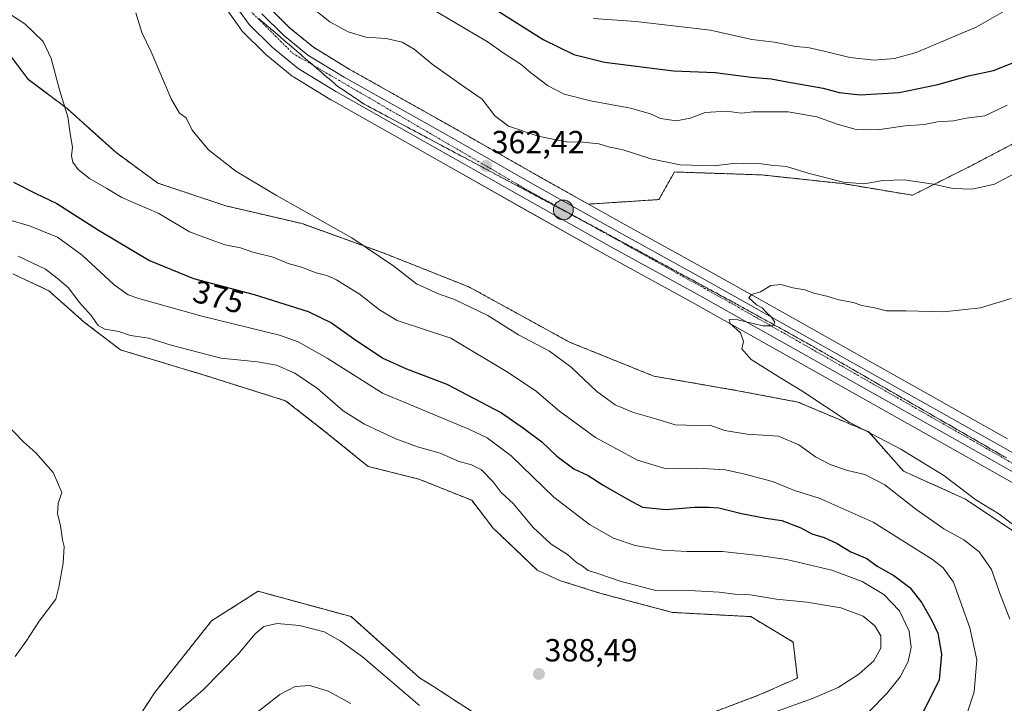
# Model space of a CAD drawing. Units: metres. Extents: x 605108 to 608591, y 4657506 to 4659871.
# Drawn here: x 606298 to 606607, y 4659327 to 4659541 of the extents above; entities that cross this region are included whole.
import ezdxf
from ezdxf.enums import TextEntityAlignment as Align

# ---------------------------------------------------------------- set-up
doc = ezdxf.new("R2010")
doc.units = ezdxf.units.M
doc.header["$MEASUREMENT"] = 0
doc.linetypes.add('TRAZO_Y_PUNTO', pattern=[1, 0.5, -0.25, 0, -0.25])
doc.linetypes.add('TRAZOS', pattern=[0.75, 0.5, -0.25])
for name, color, linetype, lineweight in [('Arbolado forestal', 92, 'TRAZOS', 0), ('Arbolado forestal CxS', 92, 'Continuous', 0), ('Calzada romana', 7, 'Continuous', 13), ('Carretera de calzada única', 19, 'Continuous', 13), ('Carretera de calzada única Cxs', 19, 'Continuous', 13), ('Carretera de calzada única eje', 19, 'TRAZO_Y_PUNTO', 0), ('Carátula', 7, 'Continuous', 5), ('Cultivos herbáceos CxS', 92, 'Continuous', 0), ('Curva de nivel maestra', 36, 'Continuous', 30), ('Curva de nivel normal', 36, 'Continuous', 0), ('Núcleo urbano', 19, 'Continuous', 0), ('Núcleo urbano CxS', 19, 'Continuous', 0), ('Punto de cota en terreno', 7, 'Continuous', 0), ('Punto kilométrico de carretera', 7, 'Continuous', 0), ('Rótulo de curva de nivel directora', 19, 'Continuous', 0), ('Rótulo de punto de cota en terreno', 19, 'Continuous', 0)]:
    doc.layers.add(name, color=color, linetype=linetype, lineweight=lineweight)
doc.styles.add('Arial', font='txt', dxfattribs={"height": 0.2})

# ---------------------------------------------------------------- blocks, each defined once
blk = doc.blocks.new('*U150')
at = {"layer": 'Cultivos herbáceos CxS', "color": 92, "linetype": 'Continuous', "lineweight": 0}
for points in [[(606361.49, 4659545.96, 364.21), (606367.57, 4659537.46, 364), (606367.71, 4659537.28, 364), (606367.9, 4659537.08, 364), (606375.05, 4659529.99, 363.78), (606375.25, 4659529.81, 363.77), (606383.49, 4659523.08, 363.14), (606383.83, 4659522.84, 363.19), (606395.58, 4659515.67, 362.99), (606395.65, 4659515.62, 362.99), (606430.78, 4659495.85, 362), (606455.48, 4659481.82, 361.48), (606482.07, 4659466.9, 360.89), (606508.88, 4659452.14, 360.27), (606602.07, 4659399.82, 358), (606615.1, 4659392.35, 357.45)], [(606634.74, 4659363.67, 357.65), (606594.47, 4659390.63, 360.27), (606575.03, 4659399.36, 362.01), (606564.09, 4659411.67, 359.84), (606541.92, 4659421.02, 360.83), (606523.13, 4659424.57, 361.8), (606496.73, 4659429.14, 361.64), (606470.33, 4659439.8, 363.02), (606438.85, 4659457.07, 363), (606411.94, 4659467.73, 364.42), (606386.55, 4659476.87, 365.61), (606362.69, 4659482.45, 366.49), (606341.37, 4659489.56, 367.32), (606328.17, 4659499.21, 367.64), (606312.93, 4659512.92, 369.64), (606300.75, 4659522.05, 372.11), (606289.58, 4659536.78, 371.57)], [(606607.59, 4659409.55, 357.95), (606527.98, 4659454.24, 359.95), (606514.32, 4659461.91, 360.49), (606487.51, 4659476.68, 361.34), (606476.27, 4659482.98, 361.62), (606498.38, 4659484.4, 362.1), (606503.23, 4659493.05, 363.75), (606530.51, 4659492.14, 364.15), (606555.96, 4659489.41, 364.62), (606577.78, 4659485.77, 364.13), (606595.96, 4659494.86, 366.34), (606615.05, 4659504.86, 367.52)]]:
    blk.add_polyline3d(points, dxfattribs=at)
blk = doc.blocks.new('*U155')
at = {"layer": 'Arbolado forestal CxS', "color": 92, "linetype": 'Continuous', "lineweight": 0}
for points in [[(606289.58, 4659536.78, 371.57), (606300.75, 4659522.05, 372.11), (606312.93, 4659512.92, 369.64), (606328.17, 4659499.21, 367.64), (606341.37, 4659489.56, 367.32), (606362.69, 4659482.45, 366.49), (606386.55, 4659476.87, 365.61), (606411.94, 4659467.73, 364.42), (606438.85, 4659457.07, 363), (606470.33, 4659439.8, 363.02), (606496.73, 4659429.14, 361.64), (606523.13, 4659424.57, 361.8), (606541.92, 4659421.02, 360.83), (606564.09, 4659411.67, 359.84), (606575.03, 4659399.36, 362.01), (606594.47, 4659390.63, 360.27), (606634.74, 4659363.67, 357.65)], [(606331.7, 4659316.72, 387.19), (606340.31, 4659329.97, 387.79), (606358.2, 4659352.5, 388.01), (606372.78, 4659361.78, 387.39), (606401.94, 4659353.83, 387.31), (606423.37, 4659334.66, 386.98), (606427.72, 4659331.98, 387.15), (606469.79, 4659304.62, 387.54)], [(606513.92, 4659323.35, 387.04), (606529.83, 4659329.31, 386.66), (606541.75, 4659334.61, 386.55), (606540.43, 4659345.88, 386.64), (606527.18, 4659353.83, 386.47), (606502.66, 4659355.15, 386.88), (606480.13, 4659361.12, 386.68), (606467.54, 4659365.09, 386.84), (606460.25, 4659368.41, 387.3), (606446.33, 4659381.66, 387.62), (606439.71, 4659390.27, 387.84), (606423.14, 4659396.9, 387.94), (606407.24, 4659400.88, 388.34), (606393.32, 4659412.14, 388.06), (606381.39, 4659421.42, 388), (606356.21, 4659429.37, 387.4), (606329.71, 4659437.32, 386.79), (606318.44, 4659445.94, 385.9), (606307.18, 4659455.88, 386.66), (606295.91, 4659461.18, 386.92)]]:
    blk.add_polyline3d(points, dxfattribs=at)
blk = doc.blocks.new('*U157')
at = {"layer": 'Arbolado forestal CxS', "color": 92, "linetype": 'Continuous', "lineweight": 0}
blk.add_polyline3d([(606615.05, 4659504.86, 367.52), (606595.96, 4659494.86, 366.34), (606577.78, 4659485.77, 364.13), (606555.96, 4659489.41, 364.62), (606530.51, 4659492.14, 364.15), (606503.23, 4659493.05, 363.75), (606498.38, 4659484.4, 362.1), (606476.27, 4659482.98, 361.62), (606460.97, 4659491.55, 362.28), (606436.29, 4659505.59, 362.76), (606401.28, 4659525.29, 363.42), (606390.14, 4659532.09, 363.69), (606382.65, 4659538.21, 363.83), (606376.26, 4659544.53, 364.04)], dxfattribs=at)
blk = doc.blocks.new('*U164')
at = {"layer": 'Núcleo urbano CxS', "color": 19, "linetype": 'Continuous', "lineweight": 0}
for points in [[(606615.1, 4659392.35, 357.45), (606602.07, 4659399.82, 358), (606508.88, 4659452.14, 360.27), (606482.07, 4659466.9, 360.89), (606455.48, 4659481.82, 361.48), (606430.78, 4659495.85, 362), (606395.65, 4659515.62, 362.99), (606395.58, 4659515.67, 362.99), (606383.83, 4659522.84, 363.19), (606383.49, 4659523.08, 363.14), (606375.25, 4659529.81, 363.77), (606375.05, 4659529.99, 363.78), (606367.9, 4659537.08, 364), (606367.71, 4659537.28, 364), (606367.57, 4659537.46, 364), (606361.49, 4659545.96, 364.21)], [(606376.26, 4659544.53, 364.04), (606382.65, 4659538.21, 363.83), (606390.14, 4659532.09, 363.69), (606401.28, 4659525.29, 363.42), (606436.29, 4659505.59, 362.76), (606460.97, 4659491.55, 362.28), (606476.27, 4659482.98, 361.62), (606487.51, 4659476.68, 361.34), (606514.32, 4659461.91, 360.49), (606527.98, 4659454.24, 359.95), (606607.59, 4659409.55, 357.95)]]:
    blk.add_polyline3d(points, dxfattribs=at)
blk = doc.blocks.new('*U172')
at = {"layer": 'Curva de nivel normal', "color": 36, "linetype": 'Continuous', "lineweight": 0}
blk.add_polyline3d([(606609.15, 4659382.76, 360), (606604.91, 4659385.97, 360), (606597.62, 4659390.39, 360), (606587.61, 4659398.04, 360), (606574.22, 4659406.31, 360), (606557.94, 4659414.7, 360), (606543.12, 4659424.54, 360), (606536.25, 4659428.68, 360), (606527.28, 4659434.38, 360), (606524.39, 4659437.67, 360), (606524.86, 4659440, 360), (606523.96, 4659442.64, 360), (606520.66, 4659445.56, 360), (606520.35, 4659446.9, 360), (606523.14, 4659446.74, 360), (606530.98, 4659444.88, 360), (606534.05, 4659444.91, 360), (606534.66, 4659446.04, 360), (606533.67, 4659447.64, 360), (606531.84, 4659449.27, 360), (606530.76, 4659450.52, 360), (606528.98, 4659451.48, 360), (606526.58, 4659453.63, 360), (606527.4, 4659454.74, 360), (606530.24, 4659455.48, 360), (606533.48, 4659457.5, 360), (606536.56, 4659457.85, 360), (606540.28, 4659456.76, 360), (606544.07, 4659456.12, 360), (606546.92, 4659455.13, 360), (606551.42, 4659454.04, 360), (606554.32, 4659453.13, 360), (606559.25, 4659452.21, 360), (606561.96, 4659451.22, 360), (606565.93, 4659450.51, 360), (606569.71, 4659449.58, 360), (606575.74, 4659449.61, 360), (606587.69, 4659449.23, 360), (606599.17, 4659450.47, 360), (606608.73, 4659453.42, 360)], dxfattribs=at)
blk = doc.blocks.new('*U183')
at = {"layer": 'Curva de nivel normal', "color": 36, "linetype": 'Continuous', "lineweight": 0}
for points in [[(606608.29, 4659353.06, 365), (606605.03, 4659361.43, 365), (606602.56, 4659368.58, 365), (606598.69, 4659374.14, 365), (606593.95, 4659377.92, 365), (606587.69, 4659381.34, 365), (606578.82, 4659387.44, 365), (606569.13, 4659395.12, 365), (606562.86, 4659398.34, 365), (606557.5, 4659399.6, 365), (606552.06, 4659401.49, 365), (606547.46, 4659403.88, 365), (606542.25, 4659407.67, 365), (606535.87, 4659410.3, 365), (606525.99, 4659410.99, 365), (606519.03, 4659412.16, 365), (606514.29, 4659413.79, 365), (606510.52, 4659413.69, 365), (606503.51, 4659413.9, 365), (606497.73, 4659415.65, 365), (606490.4, 4659417.7, 365), (606484.7, 4659420.14, 365), (606478.87, 4659424.37, 365), (606470.92, 4659431.95, 365), (606464.13, 4659436.98, 365), (606454.36, 4659442.05, 365), (606444.77, 4659448.09, 365), (606434.1, 4659453.23, 365), (606429.5, 4659454.78, 365), (606422.39, 4659458.08, 365), (606415.35, 4659463.58, 365), (606402.12, 4659472.41, 365), (606378.58, 4659485.65, 365), (606365.85, 4659493.26, 365), (606357.27, 4659500.01, 365), (606352.12, 4659506.18, 365), (606350.24, 4659509.97, 365), (606348.11, 4659511.5, 365), (606345.56, 4659515.95, 365), (606339.26, 4659530.66, 365), (606336.37, 4659536.77, 365), (606334.52, 4659542.92, 365)], [(606388.09, 4659545.83, 365), (606395.31, 4659540.05, 365), (606400.98, 4659536.9, 365), (606406.52, 4659535.31, 365), (606412.92, 4659534.82, 365), (606417.93, 4659533.68, 365), (606421.64, 4659531.53, 365), (606427.28, 4659526.82, 365), (606437.35, 4659519.75, 365), (606442.98, 4659515.87, 365), (606447, 4659510.68, 365), (606451.25, 4659507.37, 365), (606460.58, 4659504.26, 365), (606469.32, 4659502.54, 365), (606474.54, 4659502.38, 365), (606479.53, 4659501.85, 365), (606482.53, 4659500.92, 365), (606487.2, 4659500.01, 365), (606495.87, 4659497.18, 365), (606505, 4659495.24, 365), (606515.73, 4659494.99, 365), (606521.67, 4659495.7, 365), (606524.87, 4659495.62, 365), (606529.7, 4659495.7, 365), (606533.54, 4659495.18, 365), (606538.37, 4659494.77, 365), (606545.46, 4659492.53, 365), (606556.22, 4659489.91, 365), (606562.56, 4659489.31, 365), (606568.61, 4659490.37, 365), (606575.18, 4659490.62, 365), (606584.37, 4659489.24, 365), (606590.41, 4659487.86, 365), (606596.52, 4659487.72, 365), (606603.56, 4659489.22, 365), (606609.81, 4659492.59, 365)]]:
    blk.add_polyline3d(points, dxfattribs=at)
blk = doc.blocks.new('5PATER')
at = {"layer": 'Carátula', "linetype": 'Continuous', "lineweight": 5}
h = blk.add_hatch(color=250, dxfattribs=at)
edge = h.paths.add_edge_path()
edge.add_ellipse((0, 0.01), major_axis=(-1.33, -1.34), ratio=0.999422, start_angle=0, end_angle=360)
blk = doc.blocks.new('*U193')
at = {"layer": 'Carretera de calzada única Cxs', "color": 19, "linetype": 'Continuous', "lineweight": 13}
for points in [[(606616.66, 4659394.91, 357.54), (606603.55, 4659402.43, 358), (606510.34, 4659454.76, 360.32), (606483.53, 4659469.52, 361), (606456.95, 4659484.43, 361.71), (606432.26, 4659498.46, 362.46), (606397.14, 4659518.23, 363.42), (606385.39, 4659525.4, 363.7), (606377.16, 4659532.12, 364.14), (606370.01, 4659539.21, 364.37), (606363.93, 4659547.71, 364.66)], [(606373.97, 4659542.58, 364.26), (606380.64, 4659535.98, 364.01), (606388.4, 4659529.64, 363.81), (606399.76, 4659522.7, 363.47), (606434.81, 4659502.98, 362.54), (606459.5, 4659488.94, 362), (606486.05, 4659474.06, 361.22), (606512.86, 4659459.29, 360.5), (606606.11, 4659406.94, 358.01), (606619.35, 4659399.34, 357.78)]]:
    blk.add_polyline3d(points, dxfattribs=at)
blk = doc.blocks.new('5HITCA')
at = {"layer": 'Carátula', "linetype": 'Continuous', "lineweight": 5}
h = blk.add_hatch(color=1, dxfattribs=at)
edge = h.paths.add_edge_path()
edge.add_arc((0, 0), 3.1, 0.0011, 360.0011)
at = {"layer": 'Carátula', "color": 250, "linetype": 'Continuous', "lineweight": 5}
blk.add_circle((0, 0, 0), 3.1, dxfattribs=at)

msp = doc.modelspace()

# ---------------------------------------------------------------- linework, layer by layer
at = {"layer": 'Arbolado forestal', "color": 92, "linetype": 'TRAZOS', "lineweight": 0}
for points in [[(606476.27, 4659482.98, 361.62), (606460.97, 4659491.55, 362.28), (606436.29, 4659505.59, 362.76), (606401.28, 4659525.29, 363.42), (606390.14, 4659532.09, 363.69), (606382.65, 4659538.21, 363.83), (606376.26, 4659544.53, 364.04), (606370.92, 4659552.02, 364.37), (606365.66, 4659561.98, 364.74), (606362.55, 4659569.12, 365.07)], [(606289.58, 4659536.78, 371.57), (606300.75, 4659522.06, 372.11), (606312.93, 4659512.92, 369.64), (606328.17, 4659499.21, 367.64), (606341.37, 4659489.56, 367.32), (606362.69, 4659482.45, 366.49), (606386.55, 4659476.87, 365.61), (606411.94, 4659467.73, 364.42), (606438.85, 4659457.07, 363), (606470.33, 4659439.8, 363.02), (606496.73, 4659429.14, 361.64), (606523.13, 4659424.57, 361.8), (606541.92, 4659421.02, 360.83), (606564.09, 4659411.67, 359.84), (606575.03, 4659399.36, 362.01), (606594.47, 4659390.63, 360.27), (606634.74, 4659363.67, 357.65)], [(606476.27, 4659482.98, 361.62), (606498.38, 4659484.41, 362.1), (606503.23, 4659493.05, 363.75), (606530.51, 4659492.14, 364.15), (606555.96, 4659489.41, 364.62), (606577.78, 4659485.77, 364.13), (606595.96, 4659494.87, 366.34), (606615.05, 4659504.87, 367.52), (606632.32, 4659508.5, 366.93), (606658.69, 4659502.14, 368.13), (606684.14, 4659488.5, 367.05), (606713.09, 4659460.36, 364.96), (606742.29, 4659443.19, 365.86), (606796.63, 4659406.19, 364.41), (606839.77, 4659378.5, 363.49)], [(606513.92, 4659323.35, 387.04), (606529.83, 4659329.31, 386.66), (606541.75, 4659334.61, 386.55), (606540.43, 4659345.88, 386.64), (606527.17, 4659353.83, 386.47), (606502.66, 4659355.15, 386.88), (606480.13, 4659361.12, 386.68), (606467.54, 4659365.09, 386.84), (606460.25, 4659368.41, 387.3), (606446.33, 4659381.66, 387.62), (606439.71, 4659390.27, 387.84), (606423.14, 4659396.9, 387.94), (606407.24, 4659400.88, 388.34), (606393.32, 4659412.14, 388.06), (606381.39, 4659421.42, 388), (606356.21, 4659429.37, 387.4), (606329.71, 4659437.32, 386.79), (606318.44, 4659445.94, 385.9), (606307.18, 4659455.88, 386.66), (606295.91, 4659461.18, 386.92)], [(606331.7, 4659316.72, 387.19), (606340.31, 4659329.97, 387.79), (606358.2, 4659352.5, 388.01), (606372.78, 4659361.78, 387.39), (606401.94, 4659353.83, 387.31), (606423.37, 4659334.66, 386.98), (606427.72, 4659331.98, 387.15), (606469.79, 4659304.63, 387.54)]]:
    msp.add_polyline3d(points, dxfattribs=at)
at = {"layer": 'Calzada romana', "linetype": 'Continuous', "lineweight": 13}
msp.add_polyline3d([(606373.03, 4659541.06, 364.5), (606373.55, 4659540.62, 364.47), (606373.78, 4659540.41, 364.46), (606374.29, 4659539.99, 364.43), (606374.54, 4659539.76, 364.42), (606375.04, 4659539.35, 364.41), (606375.3, 4659539.11, 364.4), (606375.78, 4659538.71, 364.38), (606376.06, 4659538.46, 364.37), (606376.52, 4659538.07, 364.35), (606376.82, 4659537.81, 364.34), (606377.27, 4659537.44, 364.33), (606377.57, 4659537.16, 364.32), (606378.01, 4659536.8, 364.31), (606378.33, 4659536.51, 364.3), (606378.75, 4659536.16, 364.28), (606379.09, 4659535.86, 364.27), (606379.5, 4659535.53, 364.25), (606379.85, 4659535.21, 364.24), (606380.24, 4659534.89, 364.22), (606380.61, 4659534.56, 364.21), (606380.98, 4659534.25, 364.21), (606381.37, 4659533.91, 364.2), (606381.73, 4659533.61, 364.18), (606382.12, 4659533.26, 364.17), (606382.47, 4659532.98, 364.15), (606382.88, 4659532.61, 364.13), (606383.22, 4659532.34, 364.11), (606383.64, 4659531.96, 364.1), (606383.96, 4659531.7, 364.09), (606384.4, 4659531.31, 364.08), (606384.7, 4659531.07, 364.07), (606385.16, 4659530.66, 364.06), (606385.45, 4659530.43, 364.05), (606385.92, 4659530.01, 364.04), (606386.19, 4659529.79, 364.04), (606386.67, 4659529.36, 364.03), (606386.93, 4659529.15, 364.03), (606387.43, 4659528.71, 364.01), (606387.68, 4659528.51, 364.01), (606388.19, 4659528.06, 363.99), (606388.42, 4659527.88, 363.99), (606388.95, 4659527.41, 363.97), (606389.16, 4659527.24, 363.96), (606389.71, 4659526.76, 363.94), (606389.91, 4659526.6, 363.93), (606390.47, 4659526.11, 363.92), (606390.65, 4659525.96, 363.91), (606391.23, 4659525.46, 363.9), (606391.39, 4659525.33, 363.89), (606391.98, 4659524.81, 363.87), (606392.14, 4659524.69, 363.87), (606392.74, 4659524.16, 363.87), (606392.88, 4659524.05, 363.87), (606393.5, 4659523.51, 363.86), (606393.62, 4659523.41, 363.86), (606394.26, 4659522.86, 363.84), (606394.37, 4659522.78, 363.83), (606395.02, 4659522.21, 363.81), (606395.11, 4659522.14, 363.81), (606395.78, 4659521.56, 363.77), (606395.85, 4659521.5, 363.77), (606396.54, 4659520.91, 363.74), (606396.6, 4659520.86, 363.74), (606397.29, 4659520.26, 363.71), (606398.09, 4659519.65, 363.68), (606398.9, 4659519.1, 363.66), (606398.92, 4659519.09, 363.66), (606399.73, 4659518.54, 363.64), (606399.75, 4659518.53, 363.64), (606400.56, 4659517.98, 363.62), (606400.58, 4659517.96, 363.62), (606401.39, 4659517.42, 363.58), (606401.41, 4659517.4, 363.58), (606402.22, 4659516.85, 363.56), (606402.24, 4659516.83, 363.56), (606403.05, 4659516.29, 363.56), (606403.08, 4659516.27, 363.56), (606403.88, 4659515.73, 363.55), (606403.91, 4659515.71, 363.54), (606404.71, 4659515.17, 363.49), (606404.74, 4659515.14, 363.49), (606405.54, 4659514.6, 363.45), (606405.57, 4659514.58, 363.45), (606405.97, 4659514.31, 363.44), (606406.39, 4659514.08, 363.43), (606406.4, 4659514.08, 363.43), (606407.27, 4659513.62, 363.39), (606407.28, 4659513.61, 363.39), (606408.15, 4659513.15, 363.36), (606408.16, 4659513.14, 363.36), (606409.03, 4659512.68, 363.34), (606409.04, 4659512.67, 363.34), (606409.91, 4659512.21, 363.34), (606409.92, 4659512.21, 363.34), (606410.79, 4659511.74, 363.31), (606410.8, 4659511.74, 363.31), (606411.67, 4659511.27, 363.28), (606411.68, 4659511.27, 363.28), (606412.55, 4659510.8, 363.25), (606412.56, 4659510.8, 363.25), (606413.43, 4659510.34, 363.23), (606413.44, 4659510.33, 363.23), (606414.31, 4659509.87, 363.21), (606414.32, 4659509.86, 363.21), (606415.19, 4659509.4, 363.18), (606415.2, 4659509.39, 363.18), (606416.07, 4659508.93, 363.17), (606416.08, 4659508.92, 363.17), (606416.95, 4659508.46, 363.15), (606416.96, 4659508.46, 363.15), (606417.83, 4659507.99, 363.14), (606417.84, 4659507.99, 363.14), (606418.71, 4659507.53, 363.11), (606418.72, 4659507.52, 363.11), (606419.59, 4659507.06, 363.09), (606419.6, 4659507.05, 363.09), (606420.47, 4659506.59, 363.07), (606420.48, 4659506.58, 363.07), (606421.35, 4659506.12, 363.03), (606421.36, 4659506.11, 363.03), (606422.23, 4659505.65, 363.01), (606422.24, 4659505.64, 363.01), (606423.11, 4659505.18, 362.99), (606423.12, 4659505.17, 362.99), (606423.99, 4659504.71, 362.97), (606424, 4659504.7, 362.96), (606424.87, 4659504.25, 362.95), (606424.89, 4659504.24, 362.95), (606425.75, 4659503.78, 362.93), (606425.76, 4659503.77, 362.93), (606426.63, 4659503.31, 362.91), (606426.64, 4659503.3, 362.91), (606427.51, 4659502.84, 362.9), (606427.53, 4659502.83, 362.9), (606428.39, 4659502.37, 362.89), (606428.41, 4659502.36, 362.89), (606429.27, 4659501.9, 362.87), (606429.29, 4659501.89, 362.87), (606430.15, 4659501.43, 362.85), (606430.17, 4659501.42, 362.85), (606431.03, 4659500.97, 362.83), (606431.05, 4659500.95, 362.83), (606431.91, 4659500.5, 362.81), (606431.93, 4659500.49, 362.81), (606432.79, 4659500.03, 362.79), (606432.81, 4659500.02, 362.79), (606433.67, 4659499.56, 362.77), (606433.69, 4659499.55, 362.76), (606434.55, 4659499.09, 362.75), (606434.57, 4659499.08, 362.75), (606435.43, 4659498.62, 362.73), (606435.45, 4659498.61, 362.73), (606436.31, 4659498.15, 362.71), (606436.33, 4659498.14, 362.71), (606437.19, 4659497.69, 362.68), (606437.21, 4659497.67, 362.68), (606438.07, 4659497.22, 362.65), (606438.09, 4659497.2, 362.65), (606438.95, 4659496.75, 362.62), (606438.97, 4659496.73, 362.62), (606439.83, 4659496.28, 362.6), (606439.85, 4659496.27, 362.6), (606440.71, 4659495.81, 362.58), (606440.73, 4659495.8, 362.58), (606441.59, 4659495.34, 362.54), (606441.61, 4659495.33, 362.54), (606442.47, 4659494.88, 362.5), (606442.49, 4659494.86, 362.5), (606443.35, 4659494.41, 362.47), (606443.37, 4659494.39, 362.47), (606444.22, 4659493.94, 362.46), (606444.25, 4659493.92, 362.46), (606445.11, 4659493.47, 362.44), (606445.13, 4659493.45, 362.44), (606445.98, 4659493, 362.41), (606446.01, 4659492.99, 362.41), (606446.86, 4659492.53, 362.38), (606446.89, 4659492.52, 362.38), (606447.74, 4659492.06, 362.36), (606447.77, 4659492.05, 362.36), (606448.62, 4659491.6, 362.33), (606448.65, 4659491.58, 362.33), (606449.5, 4659491.13, 362.31), (606449.53, 4659491.11, 362.31), (606450.38, 4659490.66, 362.29), (606450.41, 4659490.64, 362.29), (606451.26, 4659490.19, 362.29), (606451.29, 4659490.17, 362.29), (606452.14, 4659489.72, 362.27), (606452.17, 4659489.7, 362.27), (606453.02, 4659489.25, 362.24), (606453.05, 4659489.23, 362.23), (606453.9, 4659488.78, 362.21), (606453.94, 4659488.77, 362.21), (606454.78, 4659488.32, 362.19), (606454.81, 4659488.3, 362.19), (606455.66, 4659487.85, 362.17), (606455.69, 4659487.83, 362.17), (606456.54, 4659487.38, 362.15), (606456.58, 4659487.36, 362.14), (606457.42, 4659486.91, 362.12), (606457.46, 4659486.89, 362.12), (606458.3, 4659486.44, 362.1), (606458.34, 4659486.42, 362.1), (606459.18, 4659485.97, 362.07), (606459.22, 4659485.95, 362.07), (606460.06, 4659485.5, 362.04), (606460.1, 4659485.48, 362.04), (606460.94, 4659485.04, 362.02), (606460.98, 4659485.02, 362.02), (606461.82, 4659484.57, 362.01), (606461.86, 4659484.55, 362), (606462.7, 4659484.1, 361.99), (606462.74, 4659484.08, 361.98), (606463.58, 4659483.63, 361.96), (606463.62, 4659483.61, 361.96), (606464.46, 4659483.16, 361.94), (606464.5, 4659483.14, 361.94), (606465.34, 4659482.69, 361.92), (606465.38, 4659482.67, 361.92), (606466.22, 4659482.23, 361.9), (606466.26, 4659482.2, 361.9), (606467.1, 4659481.76, 361.87), (606467.14, 4659481.73, 361.87), (606467.98, 4659481.29, 361.85), (606468.02, 4659481.26, 361.85), (606468.86, 4659480.82, 361.83), (606468.9, 4659480.8, 361.82), (606469.74, 4659480.35, 361.8), (606469.78, 4659480.33, 361.8), (606470.62, 4659479.88, 361.78), (606470.66, 4659479.86, 361.78), (606471.5, 4659479.41, 361.76), (606471.54, 4659479.39, 361.76), (606472.38, 4659478.94, 361.74), (606472.42, 4659478.92, 361.74), (606473.26, 4659478.48, 361.73), (606473.3, 4659478.45, 361.73), (606474.14, 4659478.01, 361.73), (606474.18, 4659477.98, 361.73), (606475.02, 4659477.54, 361.69), (606475.06, 4659477.51, 361.69), (606475.9, 4659477.07, 361.66), (606475.94, 4659477.05, 361.66), (606476.78, 4659476.6, 361.62), (606476.82, 4659476.58, 361.62), (606477.66, 4659476.13, 361.58), (606477.7, 4659476.11, 361.58), (606478.54, 4659475.67, 361.56), (606478.58, 4659475.64, 361.55), (606479.28, 4659475.27, 361.54), (606479.46, 4659475.16, 361.53), (606480.15, 4659474.8, 361.51), (606480.34, 4659474.69, 361.51), (606481.02, 4659474.32, 361.5), (606481.21, 4659474.21, 361.49), (606481.9, 4659473.85, 361.48), (606482.09, 4659473.73, 361.48), (606482.77, 4659473.37, 361.45), (606482.96, 4659473.26, 361.44), (606483.64, 4659472.9, 361.41), (606483.84, 4659472.78, 361.4), (606484.52, 4659472.43, 361.37), (606484.72, 4659472.31, 361.36), (606485.39, 4659471.95, 361.33), (606485.59, 4659471.83, 361.33), (606486.26, 4659471.48, 361.31), (606486.47, 4659471.35, 361.3), (606487.14, 4659471, 361.29), (606487.35, 4659470.88, 361.28), (606488.01, 4659470.53, 361.27), (606488.22, 4659470.4, 361.26), (606488.89, 4659470.05, 361.25), (606489.1, 4659469.93, 361.24), (606489.76, 4659469.58, 361.23), (606489.98, 4659469.45, 361.23), (606490.63, 4659469.11, 361.21), (606490.85, 4659468.97, 361.2), (606491.51, 4659468.63, 361.17), (606491.73, 4659468.5, 361.17), (606492.38, 4659468.16, 361.15), (606492.61, 4659468.02, 361.14), (606493.25, 4659467.68, 361.13), (606493.48, 4659467.55, 361.12), (606494.13, 4659467.21, 361.11), (606494.36, 4659467.07, 361.11), (606495, 4659466.73, 361.1), (606495.23, 4659466.59, 361.09), (606495.87, 4659466.26, 361.08), (606496.11, 4659466.12, 361.08), (606496.75, 4659465.78, 361.06), (606496.99, 4659465.64, 361.06), (606497.62, 4659465.31, 361.04), (606497.86, 4659465.17, 361.04), (606498.49, 4659464.84, 361.02), (606498.74, 4659464.69, 361.02), (606499.37, 4659464.36, 361), (606499.62, 4659464.21, 361), (606500.24, 4659463.89, 360.98), (606500.49, 4659463.74, 360.97), (606501.11, 4659463.41, 360.95), (606501.37, 4659463.26, 360.94), (606501.99, 4659462.94, 360.93), (606502.25, 4659462.78, 360.92), (606502.86, 4659462.46, 360.91), (606503.12, 4659462.31, 360.9), (606503.74, 4659461.99, 360.88), (606504, 4659461.83, 360.88), (606504.61, 4659461.51, 360.85), (606504.87, 4659461.36, 360.84), (606505.48, 4659461.04, 360.82), (606505.75, 4659460.88, 360.81), (606506.36, 4659460.57, 360.79), (606506.63, 4659460.4, 360.78), (606507.23, 4659460.09, 360.77), (606507.5, 4659459.93, 360.76), (606508.1, 4659459.62, 360.75), (606508.38, 4659459.45, 360.74), (606508.98, 4659459.14, 360.71), (606509.26, 4659458.98, 360.7), (606509.85, 4659458.67, 360.68), (606510.13, 4659458.5, 360.67), (606510.72, 4659458.19, 360.66), (606511.01, 4659458.02, 360.66), (606511.6, 4659457.72, 360.65), (606511.89, 4659457.55, 360.65), (606512.47, 4659457.24, 360.63), (606512.76, 4659457.07, 360.61), (606513.34, 4659456.77, 360.59), (606513.64, 4659456.6, 360.58), (606514.22, 4659456.3, 360.57), (606514.52, 4659456.12, 360.56), (606515.09, 4659455.82, 360.55), (606515.39, 4659455.64, 360.54), (606515.96, 4659455.35, 360.53), (606516.27, 4659455.17, 360.52), (606516.84, 4659454.87, 360.5), (606517.15, 4659454.69, 360.49), (606517.71, 4659454.4, 360.47), (606518.02, 4659454.22, 360.46), (606518.58, 4659453.92, 360.45), (606518.9, 4659453.74, 360.44), (606519.46, 4659453.45, 360.44), (606519.77, 4659453.26, 360.43), (606520.33, 4659452.97, 360.41), (606520.65, 4659452.79, 360.41), (606521.21, 4659452.5, 360.39), (606521.53, 4659452.31, 360.39), (606522.08, 4659452.03, 360.38), (606522.52, 4659451.76, 360.36), (606522.95, 4659451.54, 360.34), (606523.39, 4659451.28, 360.33), (606523.82, 4659451.06, 360.31), (606524.26, 4659450.8, 360.3), (606524.69, 4659450.58, 360.3), (606525.14, 4659450.32, 360.29), (606525.56, 4659450.1, 360.29), (606526.01, 4659449.84, 360.28), (606526.43, 4659449.62, 360.26), (606526.88, 4659449.36, 360.24), (606527.3, 4659449.14, 360.23), (606527.75, 4659448.87, 360.22), (606528.17, 4659448.66, 360.2), (606528.62, 4659448.39, 360.19), (606529.04, 4659448.18, 360.17), (606529.49, 4659447.91, 360.16), (606529.91, 4659447.7, 360.15), (606530.36, 4659447.43, 360.14), (606530.78, 4659447.22, 360.14), (606531.23, 4659446.95, 360.13), (606531.65, 4659446.73, 360.13), (606532.1, 4659446.47, 360.12), (606532.52, 4659446.25, 360.1), (606532.97, 4659445.99, 360.09), (606533.39, 4659445.77, 360.07), (606533.84, 4659445.5, 360.05), (606534.26, 4659445.29, 360.03), (606534.71, 4659445.02, 360.02), (606535.13, 4659444.81, 360.01), (606535.59, 4659444.54, 360), (606536, 4659444.33, 359.99), (606536.46, 4659444.06, 359.98), (606536.87, 4659443.85, 359.97), (606537.33, 4659443.58, 359.95), (606537.74, 4659443.37, 359.94), (606538.2, 4659443.1, 359.93), (606538.61, 4659442.89, 359.92), (606539.07, 4659442.61, 359.91), (606539.48, 4659442.4, 359.9), (606539.94, 4659442.13, 359.89), (606540.34, 4659441.92, 359.88), (606540.81, 4659441.65, 359.86), (606541.22, 4659441.44, 359.85), (606541.68, 4659441.17, 359.84), (606542.08, 4659440.96, 359.83), (606542.55, 4659440.69, 359.83), (606542.95, 4659440.48, 359.82), (606543.42, 4659440.21, 359.81), (606543.82, 4659440, 359.79), (606544.29, 4659439.72, 359.78), (606544.69, 4659439.52, 359.78), (606545.16, 4659439.24, 359.77), (606545.56, 4659439.04, 359.77), (606546.04, 4659438.76, 359.76), (606546.15, 4659438.7, 359.76), (606546.9, 4659438.26, 359.74), (606547.01, 4659438.21, 359.73), (606547.76, 4659437.77, 359.71), (606547.87, 4659437.71, 359.71), (606548.62, 4659437.27, 359.7), (606548.73, 4659437.22, 359.7), (606549.49, 4659436.77, 359.69), (606549.59, 4659436.72, 359.69), (606550.35, 4659436.28, 359.67), (606550.45, 4659436.23, 359.67), (606551.21, 4659435.78, 359.65), (606551.31, 4659435.73, 359.65), (606552.07, 4659435.29, 359.63), (606552.17, 4659435.24, 359.62), (606552.94, 4659434.79, 359.6), (606553.03, 4659434.74, 359.59), (606553.8, 4659434.29, 359.57), (606553.89, 4659434.25, 359.57), (606554.66, 4659433.8, 359.54), (606554.75, 4659433.75, 359.54), (606555.52, 4659433.3, 359.51), (606555.61, 4659433.25, 359.51), (606556.39, 4659432.8, 359.49), (606556.47, 4659432.76, 359.49), (606557.25, 4659432.31, 359.49), (606557.33, 4659432.26, 359.49), (606558.11, 4659431.81, 359.48), (606558.19, 4659431.77, 359.48), (606558.97, 4659431.31, 359.44), (606559.05, 4659431.27, 359.44), (606559.84, 4659430.82, 359.41), (606559.91, 4659430.78, 359.41), (606560.7, 4659430.32, 359.38), (606560.77, 4659430.28, 359.38), (606561.56, 4659429.82, 359.36), (606561.63, 4659429.79, 359.35), (606562.42, 4659429.33, 359.33), (606562.49, 4659429.29, 359.33), (606563.29, 4659428.83, 359.3), (606563.36, 4659428.8, 359.3), (606564.15, 4659428.33, 359.27), (606564.21, 4659428.3, 359.27), (606565.01, 4659427.84, 359.25), (606565.08, 4659427.81, 359.25), (606565.88, 4659427.34, 359.24), (606565.94, 4659427.31, 359.24), (606566.74, 4659426.85, 359.22), (606566.8, 4659426.82, 359.22), (606567.6, 4659426.35, 359.21), (606567.66, 4659426.32, 359.21), (606568.46, 4659425.85, 359.19), (606568.52, 4659425.83, 359.18), (606569.33, 4659425.36, 359.16), (606569.38, 4659425.33, 359.16), (606570.19, 4659424.86, 359.13), (606570.24, 4659424.84, 359.13), (606571.05, 4659424.36, 359.1), (606571.1, 4659424.34, 359.1), (606571.91, 4659423.87, 359.08), (606571.96, 4659423.84, 359.08), (606572.78, 4659423.37, 359.05), (606572.82, 4659423.35, 359.05), (606573.64, 4659422.87, 359.02), (606573.68, 4659422.85, 359.02), (606574.5, 4659422.38, 358.99), (606574.54, 4659422.36, 358.99), (606575.36, 4659421.88, 358.97), (606575.4, 4659421.86, 358.97), (606576.23, 4659421.38, 358.95), (606576.26, 4659421.37, 358.95), (606577.09, 4659420.89, 358.94), (606577.12, 4659420.87, 358.94), (606577.95, 4659420.39, 358.92), (606577.98, 4659420.38, 358.92), (606578.81, 4659419.9, 358.9), (606578.84, 4659419.88, 358.9), (606579.68, 4659419.4, 358.88), (606579.7, 4659419.39, 358.88), (606580.54, 4659418.9, 358.87), (606580.56, 4659418.89, 358.86), (606581.4, 4659418.41, 358.85), (606581.42, 4659418.4, 358.84), (606582.27, 4659417.91, 358.82), (606582.28, 4659417.9, 358.82), (606583.13, 4659417.41, 358.8), (606583.14, 4659417.41, 358.8), (606583.99, 4659416.92, 358.78), (606584, 4659416.91, 358.78), (606584.85, 4659416.42, 358.76), (606584.86, 4659416.42, 358.75), (606585.72, 4659415.92, 358.73), (606585.72, 4659415.92, 358.73), (606586.58, 4659415.43, 358.71), (606586.58, 4659415.43, 358.71), (606587.44, 4659414.93, 358.7), (606588.3, 4659414.43, 358.67), (606589.16, 4659413.94, 358.66), (606589.17, 4659413.94, 358.66), (606590.02, 4659413.44, 358.64), (606590.03, 4659413.44, 358.64), (606590.88, 4659412.95, 358.6), (606590.89, 4659412.94, 358.6), (606591.74, 4659412.45, 358.57), (606591.75, 4659412.45, 358.57), (606592.6, 4659411.96, 358.56), (606592.62, 4659411.95, 358.56), (606593.46, 4659411.46, 358.54), (606593.48, 4659411.45, 358.54), (606594.32, 4659410.97, 358.52), (606594.34, 4659410.96, 358.52), (606595.18, 4659410.47, 358.49), (606595.2, 4659410.46, 358.49), (606596.04, 4659409.98, 358.48), (606596.07, 4659409.96, 358.48), (606596.91, 4659409.48, 358.46), (606596.93, 4659409.47, 358.45), (606597.77, 4659408.99, 358.43), (606597.79, 4659408.97, 358.43), (606598.63, 4659408.49, 358.41), (606598.65, 4659408.48, 358.41), (606599.49, 4659408, 358.38), (606599.52, 4659407.98, 358.38), (606600.35, 4659407.5, 358.35), (606600.38, 4659407.48, 358.35), (606601.21, 4659407.01, 358.33), (606601.24, 4659406.99, 358.33), (606602.07, 4659406.51, 358.32), (606602.1, 4659406.49, 358.32), (606602.93, 4659406.02, 358.29), (606602.97, 4659405.99, 358.29), (606603.79, 4659405.52, 358.26), (606603.83, 4659405.5, 358.25), (606604.65, 4659405.03, 358.23), (606604.69, 4659405, 358.23), (606605.51, 4659404.53, 358.21), (606605.55, 4659404.5, 358.21), (606606.37, 4659404.04, 358.19), (606606.42, 4659404.01, 358.19), (606607.23, 4659403.54, 358.17)], dxfattribs=at)
at = {"layer": 'Carretera de calzada única', "color": 19, "linetype": 'Continuous', "lineweight": 13}
for points in [[(606616.66, 4659394.91, 357.54), (606603.55, 4659402.43, 358), (606510.34, 4659454.76, 360.32), (606483.53, 4659469.52, 361), (606456.95, 4659484.43, 361.71), (606432.26, 4659498.46, 362.46), (606397.14, 4659518.23, 363.42), (606385.39, 4659525.4, 363.7), (606377.16, 4659532.12, 364.14), (606370.01, 4659539.21, 364.37), (606363.93, 4659547.71, 364.66), (606358.27, 4659558.43, 365.11), (606352.67, 4659571.3, 365.48), (606347.92, 4659583.31, 365.72)], [(606373.97, 4659542.58, 364.26), (606380.64, 4659535.98, 364.01), (606388.4, 4659529.64, 363.81), (606399.76, 4659522.7, 363.47), (606434.81, 4659502.98, 362.54), (606459.5, 4659488.94, 362), (606486.05, 4659474.06, 361.22), (606512.86, 4659459.29, 360.5), (606606.11, 4659406.94, 358.01), (606619.35, 4659399.34, 357.78)]]:
    msp.add_polyline3d(points, dxfattribs=at)
at = {"layer": 'Carretera de calzada única eje', "color": 19, "linetype": 'TRAZO_Y_PUNTO', "lineweight": 0}
msp.add_polyline3d([(606349.08, 4659587.3, 365.89), (606354.26, 4659573.05, 365.54), (606368.85, 4659544.99, 364.59), (606383.67, 4659530.16, 363.99), (606456.79, 4659487.61, 362.01), (606521.32, 4659451.79, 360.21), (606607.82, 4659402.6, 358.01), (606630.62, 4659388.91, 357.43), (606642.71, 4659380.01, 357.09), (606654.11, 4659368.83, 356.89), (606702.83, 4659315.62, 355.03), (606711.26, 4659302.84, 354.72), (606716.73, 4659288.24, 354.37), (606718.79, 4659274.32, 353.84), (606720.38, 4659238.96, 352.36), (606721.96, 4659196.04, 350.66), (606728.8, 4659160.91, 349.33), (606739.06, 4659117.79, 347.65), (606755.93, 4659039.48, 345.98), (606777.58, 4658940.56, 344.73), (606811.38, 4658786.62, 339.94)], dxfattribs=at)
at = {"layer": 'Cultivos herbáceos CxS', "color": 92, "linetype": 'Continuous', "lineweight": 0}
for points in [[(606361.49, 4659545.97, 364.21), (606367.57, 4659537.47, 364), (606367.71, 4659537.28, 364), (606367.9, 4659537.08, 364), (606375.05, 4659529.99, 363.78), (606375.25, 4659529.81, 363.77), (606383.49, 4659523.08, 363.14), (606383.83, 4659522.84, 363.19), (606395.58, 4659515.67, 362.99), (606395.65, 4659515.62, 362.99), (606430.78, 4659495.85, 362), (606455.47, 4659481.82, 361.48), (606482.07, 4659466.9, 360.89), (606508.88, 4659452.14, 360.27), (606602.07, 4659399.82, 358), (606615.1, 4659392.35, 357.45)], [(606289.58, 4659536.78, 371.57), (606300.75, 4659522.06, 372.11), (606312.93, 4659512.92, 369.64), (606328.17, 4659499.21, 367.64), (606341.37, 4659489.56, 367.32), (606362.69, 4659482.45, 366.49), (606386.55, 4659476.87, 365.61), (606411.94, 4659467.73, 364.42), (606438.85, 4659457.07, 363), (606470.33, 4659439.8, 363.02), (606496.73, 4659429.14, 361.64), (606523.13, 4659424.57, 361.8), (606541.92, 4659421.02, 360.83), (606564.09, 4659411.67, 359.84), (606575.03, 4659399.36, 362.01), (606594.47, 4659390.63, 360.27), (606634.74, 4659363.67, 357.65)], [(606476.27, 4659482.98, 361.62), (606498.38, 4659484.41, 362.1), (606503.23, 4659493.05, 363.75), (606530.51, 4659492.14, 364.15), (606555.96, 4659489.41, 364.62), (606577.78, 4659485.77, 364.13), (606595.96, 4659494.87, 366.34), (606615.05, 4659504.87, 367.52), (606632.32, 4659508.5, 366.93), (606658.69, 4659502.14, 368.13), (606684.14, 4659488.5, 367.05), (606713.09, 4659460.36, 364.96), (606742.29, 4659443.19, 365.86), (606796.63, 4659406.19, 364.41), (606839.77, 4659378.5, 363.49)], [(606607.59, 4659409.55, 357.95), (606527.98, 4659454.24, 359.95), (606514.32, 4659461.91, 360.49), (606487.51, 4659476.68, 361.34), (606476.27, 4659482.98, 361.62)], [(606295.91, 4659461.18, 386.92), (606307.18, 4659455.88, 386.66), (606318.44, 4659445.94, 385.9), (606329.71, 4659437.32, 386.79), (606356.21, 4659429.37, 387.4), (606381.39, 4659421.42, 388), (606393.32, 4659412.14, 388.06), (606407.24, 4659400.88, 388.34), (606423.14, 4659396.9, 387.94), (606439.71, 4659390.27, 387.84), (606446.33, 4659381.66, 387.62), (606460.25, 4659368.41, 387.3), (606467.54, 4659365.09, 386.84), (606480.13, 4659361.12, 386.68), (606502.66, 4659355.15, 386.88), (606527.17, 4659353.83, 386.47), (606540.43, 4659345.88, 386.64), (606541.75, 4659334.61, 386.55), (606529.83, 4659329.31, 386.66), (606513.92, 4659323.35, 387.04)], [(606513.92, 4659323.35, 387.04), (606529.83, 4659329.31, 386.66), (606541.75, 4659334.61, 386.55), (606540.43, 4659345.88, 386.64), (606527.17, 4659353.83, 386.47), (606502.66, 4659355.15, 386.88), (606480.13, 4659361.12, 386.68), (606467.54, 4659365.09, 386.84), (606460.25, 4659368.41, 387.3), (606446.33, 4659381.66, 387.62), (606439.71, 4659390.27, 387.84), (606423.14, 4659396.9, 387.94), (606407.24, 4659400.88, 388.34), (606393.32, 4659412.14, 388.06), (606381.39, 4659421.42, 388), (606356.21, 4659429.37, 387.4), (606329.71, 4659437.32, 386.79), (606318.44, 4659445.94, 385.9), (606307.18, 4659455.88, 386.66), (606295.91, 4659461.18, 386.92)], [(606469.79, 4659304.62, 387.54), (606427.72, 4659331.98, 387.15), (606423.37, 4659334.66, 386.98), (606401.94, 4659353.83, 387.31), (606372.78, 4659361.78, 387.39), (606358.2, 4659352.5, 388.01), (606340.31, 4659329.97, 387.79), (606331.7, 4659316.72, 387.19)], [(606331.7, 4659316.72, 387.19), (606340.31, 4659329.97, 387.79), (606358.2, 4659352.5, 388.01), (606372.78, 4659361.78, 387.39), (606401.94, 4659353.83, 387.31), (606423.37, 4659334.66, 386.98), (606427.72, 4659331.98, 387.15), (606469.79, 4659304.63, 387.54)]]:
    msp.add_polyline3d(points, dxfattribs=at)
at = {"layer": 'Curva de nivel maestra', "color": 36, "linetype": 'Continuous', "lineweight": 30}
for points in [[(606446.57, 4659544.31, 375), (606462.15, 4659534.56, 375), (606471.76, 4659529.83, 375), (606481.35, 4659527.43, 375), (606502.97, 4659524.72, 375), (606516.04, 4659524.2, 375), (606527.3, 4659522.76, 375), (606533.53, 4659522.26, 375), (606538.53, 4659521.27, 375), (606549.87, 4659519.33, 375), (606554.87, 4659517.98, 375), (606561.47, 4659517.24, 375), (606573.63, 4659517.94, 375), (606585.77, 4659520.45, 375), (606595.38, 4659523.18, 375), (606603.15, 4659524.77, 375), (606614.25, 4659529.16, 375)], [(606296.18, 4659489.91, 375), (606303.12, 4659486.27, 375), (606309.74, 4659483.14, 375), (606322.51, 4659475.02, 375), (606338.79, 4659465.3, 375), (606352.55, 4659459.68, 375), (606371.54, 4659454.66, 375), (606388.46, 4659449.42, 375), (606395.79, 4659445.87, 375), (606402.65, 4659440.96, 375), (606411.88, 4659434.81, 375), (606419.32, 4659431.38, 375), (606431.88, 4659426.61, 375), (606449.06, 4659417.67, 375), (606455.96, 4659412.87, 375), (606461.71, 4659408.61, 375), (606466.43, 4659404.03, 375), (606471.7, 4659400.14, 375), (606476.22, 4659397.98, 375), (606480.88, 4659394.98, 375), (606488.72, 4659390.47, 375), (606493.18, 4659388.09, 375), (606500.61, 4659387.4, 375), (606509.5, 4659388.1, 375), (606513.89, 4659388.06, 375), (606517.19, 4659387.91, 375), (606524.28, 4659386.08, 375), (606531.84, 4659384.67, 375), (606536.86, 4659383.94, 375), (606542.83, 4659381.67, 375), (606546.24, 4659379.8, 375), (606550.15, 4659378.6, 375), (606554.19, 4659376.74, 375), (606558.49, 4659374.1, 375), (606563.49, 4659372.01, 375), (606566.75, 4659369.68, 375), (606572.02, 4659366.7, 375), (606577.02, 4659362.93, 375), (606580.75, 4659358.18, 375), (606583.83, 4659352.6, 375), (606585.74, 4659348.7, 375), (606586.88, 4659342.09, 375), (606586.13, 4659334.02, 375), (606580.46, 4659322.48, 375)]]:
    msp.add_polyline3d(points, dxfattribs=at)
at = {"layer": 'Curva de nivel normal', "color": 36, "linetype": 'Continuous', "lineweight": 0}
for points in [[(606287.91, 4659547.12, 370), (606299.74, 4659539.46, 370), (606305.46, 4659533.94, 370), (606307.92, 4659528.63, 370), (606310.58, 4659518.82, 370), (606313.15, 4659510.34, 370), (606314.06, 4659504.41, 370), (606314.67, 4659500.79, 370), (606314.35, 4659498.13, 370), (606314.74, 4659496.15, 370), (606316.45, 4659493.84, 370), (606320, 4659490.99, 370), (606325.36, 4659487.84, 370), (606330.08, 4659485.08, 370), (606341.66, 4659480.06, 370), (606351.26, 4659474.34, 370), (606357.79, 4659471.94, 370), (606362.48, 4659470.23, 370), (606367.27, 4659469.35, 370), (606371.12, 4659467.96, 370), (606377.54, 4659466.33, 370), (606382.21, 4659464.4, 370), (606386.41, 4659463.22, 370), (606391, 4659461.49, 370), (606394.3, 4659460.64, 370), (606397.4, 4659459.29, 370), (606400.13, 4659457.55, 370), (606404.48, 4659454.9, 370), (606410.78, 4659449.87, 370), (606416.31, 4659446.53, 370), (606433.22, 4659440.97, 370), (606451.16, 4659430.3, 370), (606460.04, 4659424.27, 370), (606467.2, 4659418.2, 370), (606478.48, 4659409.92, 370), (606491.67, 4659402.85, 370), (606500.66, 4659400.16, 370), (606510.2, 4659400.32, 370), (606519.2, 4659399.83, 370), (606525.28, 4659398.39, 370), (606533.99, 4659396.17, 370), (606540.87, 4659393.3, 370), (606548.54, 4659390.97, 370), (606565.55, 4659383.46, 370), (606584.12, 4659371.75, 370), (606587.46, 4659369.11, 370), (606590.67, 4659364.64, 370), (606595.83, 4659350.32, 370), (606598.02, 4659340.3, 370), (606597.17, 4659330.3, 370), (606594.74, 4659322.97, 370)], [(606428.01, 4659543.56, 370), (606444.92, 4659533.66, 370), (606449.61, 4659530.35, 370), (606455.26, 4659526.66, 370), (606458.14, 4659524.21, 370), (606463.47, 4659520.12, 370), (606468.72, 4659517.46, 370), (606476.98, 4659515.32, 370), (606489.45, 4659513.06, 370), (606495.7, 4659511.22, 370), (606498.87, 4659509.83, 370), (606503.87, 4659509.1, 370), (606508.2, 4659509.92, 370), (606512.89, 4659511.67, 370), (606519.54, 4659512.09, 370), (606524.2, 4659511.42, 370), (606527.87, 4659511.84, 370), (606538.87, 4659511.9, 370), (606547.88, 4659510.3, 370), (606554.24, 4659507.99, 370), (606560.22, 4659506.31, 370), (606566.86, 4659506.26, 370), (606575.48, 4659507.48, 370), (606581.51, 4659507.91, 370), (606585.61, 4659508.7, 370), (606590.63, 4659509.08, 370), (606594.68, 4659509.85, 370), (606600.52, 4659510.58, 370), (606607.52, 4659513.96, 370)], [(606477.88, 4659541.07, 380), (606491.13, 4659540.15, 380), (606514.56, 4659537.42, 380), (606527.44, 4659534.52, 380), (606534.61, 4659533.7, 380), (606541.27, 4659532.38, 380), (606545.06, 4659531.99, 380), (606550.58, 4659530.82, 380), (606558.18, 4659528.91, 380), (606565.78, 4659528.05, 380), (606572.19, 4659528.54, 380), (606578.93, 4659530.46, 380), (606597.76, 4659538.39, 380), (606606.51, 4659543.45, 380)], [(606564.34, 4659324.29, 380), (606569.8, 4659329.75, 380), (606573.96, 4659334.94, 380), (606576.46, 4659339.8, 380), (606577.38, 4659344.14, 380), (606576.77, 4659349.33, 380), (606573.78, 4659355.62, 380), (606568.8, 4659360.74, 380), (606562.02, 4659364.8, 380), (606552.53, 4659368.41, 380), (606538.31, 4659371.74, 380), (606529.64, 4659372.93, 380), (606518.31, 4659374.26, 380), (606507.2, 4659374.25, 380), (606499.53, 4659374.65, 380), (606490.89, 4659376.07, 380), (606484.15, 4659378.39, 380), (606476.66, 4659382.63, 380), (606465.47, 4659391.23, 380), (606452.03, 4659404.16, 380), (606444.54, 4659409.79, 380), (606438.82, 4659412.5, 380), (606411.76, 4659423.84, 380), (606394.38, 4659434.8, 380), (606385.33, 4659439.84, 380), (606379.47, 4659441.92, 380), (606355.11, 4659447.9, 380), (606335.37, 4659453.44, 380), (606332.12, 4659454.63, 380), (606327.66, 4659457.73, 380), (606317.63, 4659467, 380), (606309.94, 4659472.59, 380), (606301.2, 4659476.15, 380), (606289.6, 4659479.57, 380)], [(606530.23, 4659322.38, 385), (606546.5, 4659328.16, 385), (606554.58, 4659331.7, 385), (606561.02, 4659335.86, 385), (606565.72, 4659339.97, 385), (606567.9, 4659343.97, 385), (606567.89, 4659347.82, 385), (606565.99, 4659350.97, 385), (606562.36, 4659353.93, 385), (606555.32, 4659356.6, 385), (606544.7, 4659358.41, 385), (606535.21, 4659359.27, 385), (606527.04, 4659360.64, 385), (606522.2, 4659360.9, 385), (606517.2, 4659361.53, 385), (606507.87, 4659362.02, 385), (606497.87, 4659361.92, 385), (606486.2, 4659364.96, 385), (606479.2, 4659367.35, 385), (606476.22, 4659368.29, 385), (606474.28, 4659369.69, 385), (606472.52, 4659370.83, 385), (606469.68, 4659373.33, 385), (606464.59, 4659376.57, 385), (606458.92, 4659381.75, 385), (606452.78, 4659389.19, 385), (606448.95, 4659392.66, 385), (606446.49, 4659396.08, 385), (606442.8, 4659399.76, 385), (606439.66, 4659401.41, 385), (606435.75, 4659402.39, 385), (606429.86, 4659405.02, 385), (606422.69, 4659407.04, 385), (606415.9, 4659409.5, 385), (606406.1, 4659414.07, 385), (606399.43, 4659418.27, 385), (606391.36, 4659425.26, 385), (606384.33, 4659430.1, 385), (606378.54, 4659432.6, 385), (606372.59, 4659433.64, 385), (606361.06, 4659434.72, 385), (606345.55, 4659438.84, 385), (606338.55, 4659441.06, 385), (606332.79, 4659441.88, 385), (606329.14, 4659443.14, 385), (606324.78, 4659443.86, 385), (606322.71, 4659444.99, 385), (606320.53, 4659448.09, 385), (606316.68, 4659452.3, 385), (606313.38, 4659456.79, 385), (606309.86, 4659459.77, 385), (606306.19, 4659462.6, 385), (606297.58, 4659466.7, 385)], [(606296.64, 4659341.35, 390), (606300.09, 4659346.14, 390), (606304.14, 4659352.37, 390), (606309.46, 4659359.33, 390), (606310.34, 4659363.08, 390), (606311.72, 4659370.55, 390), (606312, 4659375.83, 390), (606311.49, 4659377.9, 390), (606310.89, 4659382.37, 390), (606309.97, 4659386, 390), (606310.1, 4659389.25, 390), (606311.29, 4659392.7, 390), (606308.58, 4659398.98, 390), (606303.12, 4659405.1, 390), (606299.42, 4659408.49, 390), (606293.16, 4659414.98, 390)], [(606347.89, 4659324.27, 385), (606355.55, 4659330.9, 385), (606366.54, 4659342.04, 385), (606371.88, 4659348.48, 385), (606374.54, 4659350.75, 385), (606378.76, 4659351.66, 385), (606385.73, 4659351.04, 385), (606393.49, 4659349.06, 385), (606398.49, 4659346.23, 385), (606405.46, 4659341.3, 385), (606423.38, 4659325.97, 385)], [(606370.88, 4659322.65, 380), (606379.57, 4659329.48, 380), (606384.44, 4659331.92, 380), (606389.01, 4659332.27, 380), (606394.74, 4659330.52, 380), (606401.88, 4659326.66, 380)]]:
    msp.add_polyline3d(points, dxfattribs=at)
at = {"layer": 'Núcleo urbano', "color": 19, "linetype": 'Continuous', "lineweight": 0}
for points in [[(606476.27, 4659482.98, 361.62), (606460.97, 4659491.55, 362.28), (606436.29, 4659505.59, 362.76), (606401.28, 4659525.29, 363.42), (606390.14, 4659532.09, 363.69), (606382.65, 4659538.21, 363.83), (606376.26, 4659544.53, 364.04), (606370.92, 4659552.02, 364.37), (606365.66, 4659561.98, 364.74), (606362.55, 4659569.12, 365.07)], [(606361.49, 4659545.97, 364.21), (606367.57, 4659537.47, 364), (606367.71, 4659537.28, 364), (606367.9, 4659537.08, 364), (606375.05, 4659529.99, 363.78), (606375.25, 4659529.81, 363.77), (606383.49, 4659523.08, 363.14), (606383.83, 4659522.84, 363.19), (606395.58, 4659515.67, 362.99), (606395.65, 4659515.62, 362.99), (606430.78, 4659495.85, 362), (606455.47, 4659481.82, 361.48), (606482.07, 4659466.9, 360.89), (606508.88, 4659452.14, 360.27), (606602.07, 4659399.82, 358), (606615.1, 4659392.35, 357.45)], [(606607.59, 4659409.55, 357.95), (606527.98, 4659454.24, 359.95), (606514.32, 4659461.91, 360.49), (606487.51, 4659476.68, 361.34), (606476.27, 4659482.98, 361.62)]]:
    msp.add_polyline3d(points, dxfattribs=at)

# ---------------------------------------------------------------- block references
at = {"layer": 'Arbolado forestal CxS', "color": 92, "linetype": 'Continuous', "lineweight": 0}
for name in ['*U157', '*U155']:
    msp.add_blockref(name, (0, 0), dxfattribs=at)
at = {"layer": 'Carretera de calzada única Cxs', "color": 19, "linetype": 'Continuous', "lineweight": 13}
msp.add_blockref('*U193', (0, 0), dxfattribs=at)
at = {"layer": 'Cultivos herbáceos CxS', "color": 92, "linetype": 'Continuous', "lineweight": 0}
msp.add_blockref('*U150', (0, 0), dxfattribs=at)
at = {"layer": 'Curva de nivel normal', "color": 36, "linetype": 'Continuous', "lineweight": 0}
for name in ['*U183', '*U172']:
    msp.add_blockref(name, (0, 0), dxfattribs=at)
at = {"layer": 'Núcleo urbano CxS', "color": 19, "linetype": 'Continuous', "lineweight": 0}
msp.add_blockref('*U164', (0, 0), dxfattribs=at)
at = {"layer": 'Punto de cota en terreno', "linetype": 'Continuous', "lineweight": 0}
for p in [(606444.19, 4659494.95, 362.42), (606460.77, 4659335.87, 388.49)]:
    msp.add_blockref('5PATER', p, dxfattribs=at)
at = {"layer": 'Punto kilométrico de carretera', "linetype": 'Continuous', "lineweight": 0}
msp.add_blockref('5HITCA', (606468.42, 4659481.16, 361.56), dxfattribs=at)

# ---------------------------------------------------------------- texts
at = {"layer": 'Rótulo de curva de nivel directora', "color": 19, "linetype": 'Continuous', "lineweight": 0, "style": 'Arial'}
msp.add_text('375', height=7, rotation=-14.8074, dxfattribs=at).set_placement((606360.41, 4659453.95), align=Align.MIDDLE_CENTER)
at = {"layer": 'Rótulo de punto de cota en terreno', "color": 19, "linetype": 'Continuous', "lineweight": 0, "style": 'Arial'}
for s, p in [('362,42', (606445.95, 4659496.71)), ('388,49', (606462.53, 4659337.63))]:
    msp.add_text(s, height=7, dxfattribs=at).set_placement(p, align=Align.BOTTOM_LEFT)

doc.saveas('drawing.dxf')
